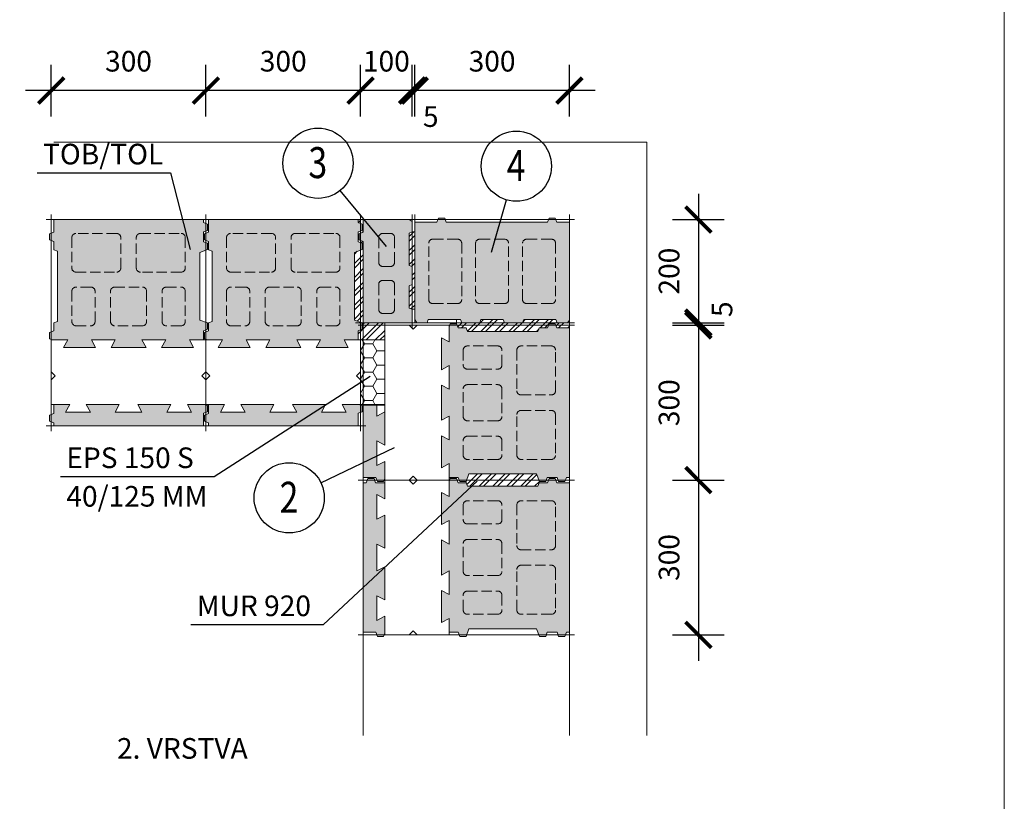
# Model space of a CAD drawing. Units: millimetres. Extents: x 4233 to 57503, y -13560 to 7040.
# Drawn here: x 11976 to 13885, y 2615 to 4130 of the extents above; entities that cross this region are included whole.
import ezdxf

# ---------------------------------------------------------------- set-up
doc = ezdxf.new("R2010")
doc.units = ezdxf.units.MM
doc.linetypes.add('_arkovana', pattern=[0.275, 0.2, -0.075])
for name, color, linetype, lineweight in [('dutiny vystupky', 7, 'Continuous', 15), ('konstrukce', 7, 'Continuous', 15), ('SRAFY', 8, 'Continuous', 15)]:
    doc.layers.add(name, color=color, linetype=linetype, lineweight=lineweight)
doc.layers.add('koty', color=7, linetype='Continuous')
doc.layers.add('popisy', color=7, linetype='Continuous')
doc.layers.add('osy', color=1, linetype='Continuous', lineweight=9, plot=False)
doc.styles.get("Standard").update_dxf_attribs({"font": 'arial.ttf'})
doc.dimstyles.new('20', dxfattribs={"dimscale": 50, "dimtxt": 0.8, "dimasz": 1, "dimexe": 1, "dimexo": 2, "dimtad": 1, "dimrnd": 1, "dimtxsty": 'Standard', "dimblk": 'ARCHTICK', "dimcen": 2.5, "dimdle": 1, "dimadec": 0, "dimazin": 0, "dimtfac": 1, "dimtix": 1, "dimtmove": 2, "dimatfit": 3, "dimldrblk": 'ARCHTICK', "dimfxl": 1, "dimarcsym": 0})

# ---------------------------------------------------------------- blocks, each defined once
blk = doc.blocks.new('TOcela')
at = {"layer": 'SRAFY'}
h = blk.add_hatch(color=256, dxfattribs=at)
h.paths.add_polyline_path([(4871.2, 5549.1), (4871.2, 5561.1), (4863.2, 5564.1), (4863.2, 5570.1), (4573.2, 5570.1), (4573.2, 5545.6), (4565.2, 5542.6), (4565.2, 5530.6), (4571.4, 5528.3), (4604.2, 5528.3), (4596.2, 5543.3), (4644.2, 5543.3), (4636.2, 5528.3), (4700.2, 5528.3), (4692.2, 5543.3), (4744.2, 5543.3), (4736.2, 5528.3), (4800.3, 5528.3), (4792.2, 5543.3), (4840.2, 5543.3), (4832.2, 5528.3), (4863.2, 5528.3), (4863.2, 5546.1)])
h.paths.add_polyline_path([(4856.2, 5231.2), (4856.2, 5367.5), (4863.2, 5370.1), (4863.2, 5386.1), (4871.2, 5389.1), (4871.2, 5401.1), (4865.4, 5403.3), (4836.2, 5403.3), (4844.2, 5418.3), (4782.2, 5418.3), (4790.2, 5403.3), (4744.2, 5403.3), (4752.2, 5418.3), (4684.2, 5418.3), (4692.2, 5403.3), (4646.2, 5403.3), (4654.2, 5418.3), (4592.2, 5418.3), (4600.2, 5403.3), (4573.2, 5403.3), (4573.2, 5385.6), (4565.2, 5382.6), (4565.2, 5370.6), (4580.2, 5365), (4580.2, 5233.7), (4565.2, 5228.1), (4565.2, 5216.1), (4573.2, 5213.1), (4573.2, 5194.1), (4565.2, 5191.1), (4565.2, 5179.1), (4573.2, 5176.1), (4573.2, 5170.1), (4863.2, 5170.1), (4863.2, 5194.6), (4871.2, 5197.6), (4871.2, 5209.6), (4863.2, 5212.6), (4863.2, 5228.6)])
at = {"layer": 'dutiny vystupky', "linetype": '_arkovana', "ltscale": 100}
for p, q in [((4608.2, 5309.1), (4608.2, 5368.1)), ((4616.2, 5376.1), (4645.2, 5376.1)), ((4653.2, 5368.1), (4653.2, 5309.1)), ((4683.2, 5309.1), (4683.2, 5368.1)), ((4691.2, 5376.1), (4745.2, 5376.1)), ((4753.2, 5368.1), (4753.2, 5309.1)), ((4783.2, 5368.1), (4783.2, 5309.1)), ((4820.2, 5376.1), (4791.2, 5376.1)), ((4828.2, 5309.1), (4828.2, 5368.1)), ((4645.2, 5301.1), (4616.2, 5301.1)), ((4745.2, 5301.1), (4691.2, 5301.1)), ((4791.2, 5301.1), (4820.2, 5301.1)), ((4616.2, 5272.1), (4695.2, 5272.1)), ((4820.2, 5272.1), (4741.2, 5272.1)), ((4608.2, 5205.1), (4608.2, 5264.1)), ((4703.2, 5264.1), (4703.2, 5205.1)), ((4733.2, 5264.1), (4733.2, 5205.1)), ((4828.2, 5205.1), (4828.2, 5264.1)), ((4695.2, 5197.1), (4616.2, 5197.1)), ((4741.2, 5197.1), (4820.2, 5197.1))]:
    blk.add_line(p, q, dxfattribs=at)
for centre, start, end in [((4616.2, 5368.1), 90, 180), ((4645.2, 5368.1), 0, 90), ((4691.2, 5368.1), 90, 180), ((4745.2, 5368.1), 0, 90), ((4791.2, 5368.1), 90, 180), ((4820.2, 5368.1), 0, 90), ((4616.2, 5309.1), 180, 270), ((4645.2, 5309.1), 270, 0), ((4691.2, 5309.1), 180, 270), ((4745.2, 5309.1), 270, 0), ((4791.2, 5309.1), 180, 270), ((4820.2, 5309.1), 270, 0), ((4616.2, 5264.1), 90, 180), ((4695.2, 5264.1), 0, 90), ((4741.2, 5264.1), 90, 180), ((4820.2, 5264.1), 0, 90), ((4616.2, 5205.1), 180, 270), ((4695.2, 5205.1), 270, 0), ((4741.2, 5205.1), 180, 270), ((4820.2, 5205.1), 270, 0)]:
    blk.add_arc(centre, 8, start, end, dxfattribs=at)
at = {"layer": 'konstrukce'}
for points in [[(4571.4, 5528.3), (4565.2, 5530.6), (4565.2, 5542.6), (4573.2, 5545.6), (4573.2, 5570.1), (4863.2, 5570.1), (4863.2, 5564.1), (4871.2, 5561.1), (4871.2, 5549.1), (4863.2, 5546.1), (4863.2, 5528.3)], [(4568.2, 5528.3), (4568.2, 5481.1), (4576, 5473.3), (4568.2, 5465.5), (4568.2, 5403.3), (4600.2, 5403.3), (4592.2, 5418.3), (4654.2, 5418.3), (4646.2, 5403.3), (4692.2, 5403.3), (4684.2, 5418.3), (4752.2, 5418.3), (4744.2, 5403.3), (4790.2, 5403.3), (4782.2, 5418.3), (4844.2, 5418.3), (4836.2, 5403.3), (4868.2, 5403.3), (4868.2, 5465.5), (4860.5, 5473.3), (4868.2, 5481.1), (4868.2, 5528.3), (4832.2, 5528.3), (4840.2, 5543.3), (4792.2, 5543.3), (4800.3, 5528.3), (4736.2, 5528.3), (4744.2, 5543.3), (4692.2, 5543.3), (4700.2, 5528.3), (4636.2, 5528.3), (4644.2, 5543.3), (4596.2, 5543.3), (4604.2, 5528.3), (4568.2, 5528.3)], [(4865.4, 5403.3), (4871.2, 5401.1), (4871.2, 5389.1), (4863.2, 5386.1), (4863.2, 5370.1), (4856.2, 5367.5), (4856.2, 5231.2), (4863.2, 5228.6), (4863.2, 5212.6), (4871.2, 5209.6), (4871.2, 5197.6), (4863.2, 5194.6), (4863.2, 5170.1), (4573.2, 5170.1), (4573.2, 5176.1), (4565.2, 5179.1), (4565.2, 5191.1), (4573.2, 5194.1), (4573.2, 5213.1), (4565.2, 5216.1), (4565.2, 5228.1), (4580.2, 5233.7), (4580.2, 5365), (4565.2, 5370.6), (4565.2, 5382.6), (4573.2, 5385.6), (4573.2, 5403.3)]]:
    blk.add_lwpolyline(points, dxfattribs=at)
at = {"layer": 'osy'}
for p, q in [((4568.2, 5580.1), (4568.2, 5160.1)), ((4868.2, 5580.1), (4868.2, 5160.1)), ((4558.2, 5570.1), (4878.2, 5570.1)), ((4558.2, 5170.1), (4878.2, 5170.1))]:
    blk.add_line(p, q, dxfattribs=at)
blk = doc.blocks.new('TOupravenaP')
at = {"layer": 'SRAFY'}
h = blk.add_hatch(color=256, dxfattribs=at)
h.paths.add_polyline_path([(14183.7, 5236.2), (14183.7, 5300.2), (14168.7, 5292.2), (14168.7, 5313.2), (14141.9, 5313.2), (14141.9, 5173.2), (14166.4, 5173.2), (14169.4, 5165.2), (14181.4, 5165.2), (14183.7, 5171.4), (14183.7, 5204.2), (14168.7, 5196.2), (14168.7, 5244.2)])
h.paths.add_polyline_path([(14541.9, 5173.2), (14541.9, 5463.2), (14517.4, 5463.2), (14514.4, 5471.2), (14502.4, 5471.2), (14499.4, 5463.2), (14483.4, 5463.2), (14480.8, 5456.2), (14344.5, 5456.2), (14341.9, 5463.2), (14325.9, 5463.2), (14322.9, 5471.2), (14310.9, 5471.2), (14308.7, 5465.4), (14308.7, 5436.2), (14293.7, 5444.2), (14293.7, 5382.2), (14308.7, 5390.2), (14308.7, 5344.2), (14293.7, 5352.2), (14293.7, 5284.2), (14308.7, 5292.2), (14308.7, 5246.2), (14293.7, 5254.2), (14293.7, 5192.2), (14308.7, 5200.2), (14308.7, 5173.2), (14326.4, 5173.2), (14329.4, 5165.2), (14341.4, 5165.2), (14347, 5180.2), (14478.3, 5180.2), (14483.9, 5165.2), (14495.9, 5165.2), (14498.9, 5173.2), (14517.9, 5173.2), (14520.9, 5165.2), (14532.9, 5165.2), (14535.9, 5173.2)])
at = {"layer": 'dutiny vystupky', "linetype": '_arkovana', "ltscale": 100}
for p, q in [((14402.9, 5428.2), (14343.9, 5428.2)), ((14506.9, 5428.2), (14447.9, 5428.2)), ((14335.9, 5420.2), (14335.9, 5391.2)), ((14410.9, 5391.2), (14410.9, 5420.2)), ((14439.9, 5420.2), (14439.9, 5341.2)), ((14514.9, 5341.2), (14514.9, 5420.2)), ((14343.9, 5383.2), (14402.9, 5383.2)), ((14343.9, 5353.2), (14402.9, 5353.2)), ((14335.9, 5291.2), (14335.9, 5345.2)), ((14410.9, 5345.2), (14410.9, 5291.2)), ((14447.9, 5333.2), (14506.9, 5333.2)), ((14439.9, 5216.2), (14439.9, 5295.2)), ((14447.9, 5303.2), (14506.9, 5303.2)), ((14514.9, 5295.2), (14514.9, 5216.2)), ((14402.9, 5283.2), (14343.9, 5283.2)), ((14343.9, 5253.2), (14402.9, 5253.2)), ((14335.9, 5216.2), (14335.9, 5245.2)), ((14410.9, 5245.2), (14410.9, 5216.2)), ((14402.9, 5208.2), (14343.9, 5208.2)), ((14506.9, 5208.2), (14447.9, 5208.2))]:
    blk.add_line(p, q, dxfattribs=at)
for centre, start, end in [((14343.9, 5420.2), 90, 180), ((14402.9, 5420.2), 0, 90), ((14447.9, 5420.2), 90, 180), ((14506.9, 5420.2), 0, 90), ((14343.9, 5391.2), 180, 270), ((14402.9, 5391.2), 270, 0), ((14343.9, 5345.2), 90, 180), ((14402.9, 5345.2), 0, 90), ((14447.9, 5341.2), 180, 270), ((14506.9, 5341.2), 270, 0), ((14343.9, 5291.2), 180, 270), ((14402.9, 5291.2), 270, 0), ((14447.9, 5295.2), 90, 180), ((14506.9, 5295.2), 0, 90), ((14343.9, 5245.2), 90, 180), ((14402.9, 5245.2), 0, 90), ((14343.9, 5216.2), 180, 270), ((14402.9, 5216.2), 270, 0), ((14447.9, 5216.2), 180, 270), ((14506.9, 5216.2), 270, 0)]:
    blk.add_arc(centre, 8, start, end, dxfattribs=at)
at = {"layer": 'konstrukce'}
for p, q in [((14183.7, 5293.2), (14183.7, 5468.2)), ((14141.9, 5313.2), (14183.7, 5313.2)), ((14168.7, 5292.2), (14183.7, 5300.2))]:
    blk.add_line(p, q, dxfattribs=at)
for points in [[(14183.7, 5168.2), (14230.9, 5168.2), (14238.7, 5176), (14246.5, 5168.2), (14308.7, 5168.2), (14308.7, 5200.2), (14293.7, 5192.2), (14293.7, 5254.2), (14308.7, 5246.2), (14308.7, 5292.2), (14293.7, 5284.2), (14293.7, 5352.2), (14308.7, 5344.2), (14308.7, 5390.2), (14293.7, 5382.2), (14293.7, 5444.2), (14308.7, 5436.2), (14308.7, 5468.2), (14246.5, 5468.2), (14238.7, 5460.5), (14230.9, 5468.2), (14183.7, 5468.2), (14183.7, 5432.2)], [(14308.7, 5465.4), (14310.9, 5471.2), (14322.9, 5471.2), (14325.9, 5463.2), (14341.9, 5463.2), (14344.5, 5456.2), (14480.8, 5456.2), (14483.4, 5463.2), (14499.4, 5463.2), (14502.4, 5471.2), (14514.4, 5471.2), (14517.4, 5463.2), (14541.9, 5463.2), (14541.9, 5173.2), (14535.9, 5173.2), (14532.9, 5165.2), (14520.9, 5165.2), (14517.9, 5173.2), (14498.9, 5173.2), (14495.9, 5165.2), (14483.9, 5165.2), (14478.3, 5180.2), (14347, 5180.2), (14341.4, 5165.2), (14329.4, 5165.2), (14326.4, 5173.2), (14308.7, 5173.2)], [(14183.7, 5400.3), (14183.7, 5336.2)], [(14183.7, 5171.4), (14181.4, 5165.2), (14169.4, 5165.2), (14166.4, 5173.2), (14141.9, 5173.2), (14141.9, 5313.2)], [(14168.7, 5292.2), (14168.7, 5313.2)], [(14183.7, 5300.2), (14183.7, 5236.2), (14168.7, 5244.2), (14168.7, 5196.2), (14183.7, 5204.2), (14183.7, 5168.2)]]:
    blk.add_lwpolyline(points, dxfattribs=at)
at = {"layer": 'osy'}
for p, q in [((14131.9, 5468.2), (14551.9, 5468.2)), ((14141.9, 5158.2), (14141.9, 5478.2)), ((14541.9, 5158.2), (14541.9, 5478.2)), ((14131.9, 5168.2), (14551.9, 5168.2))]:
    blk.add_line(p, q, dxfattribs=at)
blk = doc.blocks.new('TN300rohova-200')
at = {"layer": 'SRAFY'}
blk.add_hatch(color=256, dxfattribs=at).paths.add_polyline_path([(8908.1, 2695), (8908.1, 2891.5), (8916.1, 2894.5), (8916.1, 2906.5), (8908.1, 2909.5), (8908.1, 2952.5), (8719.1, 2952.5), (8713.1, 2948.5), (8713.1, 2928.5), (8719.1, 2926.3), (8719.1, 2863.8), (8713.1, 2861.5), (8713.1, 2826.5), (8719.1, 2824.3), (8719.1, 2780.8), (8713.1, 2778.5), (8713.1, 2743.5), (8719.1, 2741.3), (8719.1, 2678.8), (8713.1, 2676.5), (8713.1, 2656.5), (8718.1, 2652.5), (8908.1, 2652.5), (8908.1, 2677), (8916.1, 2680), (8916.1, 2692)])
at = {"layer": 'dutiny vystupky', "linetype": '_arkovana', "ltscale": 100}
for p, q in [((8758.1, 2925.5), (8867.1, 2925.5)), ((8750.1, 2869.5), (8750.1, 2917.5)), ((8875.1, 2869.5), (8875.1, 2917.5)), ((8867.1, 2861.5), (8758.1, 2861.5)), ((8750.1, 2778.5), (8750.1, 2826.5)), ((8867.1, 2834.5), (8758.1, 2834.5)), ((8875.1, 2778.5), (8875.1, 2826.5)), ((8758.1, 2770.5), (8867.1, 2770.5)), ((8750.1, 2687.5), (8750.1, 2735.5)), ((8758.1, 2743.5), (8867.1, 2743.5)), ((8875.1, 2687.5), (8875.1, 2735.5)), ((8867.1, 2679.5), (8758.1, 2679.5))]:
    blk.add_line(p, q, dxfattribs=at)
for centre, start, end in [((8758.1, 2917.5), 90, 180), ((8867.1, 2917.5), 0, 90), ((8758.1, 2869.5), 180, 270), ((8867.1, 2869.5), 270, 0), ((8758.1, 2826.5), 90, 180), ((8867.1, 2826.5), 0, 90), ((8758.1, 2778.5), 180, 270), ((8867.1, 2778.5), 270, 0), ((8758.1, 2735.5), 90, 180), ((8867.1, 2735.5), 0, 90), ((8758.1, 2687.5), 180, 270), ((8867.1, 2687.5), 270, 0)]:
    blk.add_arc(centre, 8, start, end, dxfattribs=at)
at = {"layer": 'konstrukce'}
for p, q in [((8719.1, 2952.5), (8713.1, 2948.5)), ((8713.1, 2928.5), (8713.1, 2948.5)), ((8908.1, 2952.5), (8719.1, 2952.5)), ((8908.1, 2909.5), (8908.1, 2952.5)), ((8713.1, 2928.5), (8719.1, 2926.3)), ((8719.1, 2926.3), (8719.1, 2863.8)), ((8916.1, 2906.5), (8908.1, 2909.5)), ((8916.1, 2894.5), (8916.1, 2906.5)), ((8908.1, 2891.5), (8916.1, 2894.5)), ((8908.1, 2695), (8908.1, 2891.5)), ((8719.1, 2863.8), (8713.1, 2861.5)), ((8713.1, 2826.5), (8713.1, 2861.5)), ((8713.1, 2826.5), (8719.1, 2824.3)), ((8719.1, 2824.3), (8719.1, 2780.8)), ((8719.1, 2780.8), (8713.1, 2778.5)), ((8713.1, 2743.5), (8713.1, 2778.5)), ((8713.1, 2743.5), (8719.1, 2741.3)), ((8719.1, 2741.3), (8719.1, 2678.8)), ((8916.1, 2692), (8908.1, 2695)), ((8719.1, 2678.8), (8713.1, 2676.5)), ((8713.1, 2656.5), (8713.1, 2676.5)), ((8908.1, 2677), (8916.1, 2680)), ((8908.1, 2652.5), (8908.1, 2677)), ((8916.1, 2680), (8916.1, 2692)), ((8713.1, 2656.5), (8718.1, 2652.5)), ((8718.1, 2652.5), (8908.1, 2652.5))]:
    blk.add_line(p, q, dxfattribs=at)
at = {"layer": 'osy'}
for p, q in [((8713.1, 2962.5), (8713.1, 2642.5)), ((8913.1, 2962.5), (8913.1, 2642.5)), ((8713.1, 2952.5), (8923.1, 2952.5)), ((8713.1, 2652.5), (8923.1, 2652.5))]:
    blk.add_line(p, q, dxfattribs=at)
blk = doc.blocks.new('TN300-100-200')
at = {"layer": 'SRAFY'}
blk.add_hatch(color=256, dxfattribs=at).paths.add_polyline_path([(14306.8, 3235.6), (14306.8, 3270.6), (14300.8, 3272.8), (14300.8, 3335.3), (14306.8, 3337.6), (14306.8, 3357.6), (14300.8, 3361.6), (14211.8, 3361.6), (14211.8, 3337.1), (14203.8, 3334.1), (14203.8, 3322.1), (14211.8, 3319.1), (14211.8, 3161.6), (14306.8, 3161.6), (14306.8, 3187.6), (14300.8, 3189.8), (14300.8, 3233.3)])
at = {"layer": 'dutiny vystupky', "linetype": '_arkovana', "ltscale": 100}
for p, q in [((14241.8, 3278.6), (14241.8, 3326.6)), ((14249.8, 3334.6), (14264.8, 3334.6)), ((14272.8, 3278.6), (14272.8, 3326.6)), ((14264.8, 3270.6), (14249.8, 3270.6)), ((14241.8, 3187.6), (14241.8, 3235.6)), ((14249.8, 3243.6), (14264.8, 3243.6)), ((14272.8, 3187.6), (14272.8, 3235.6)), ((14264.8, 3179.6), (14249.8, 3179.6))]:
    blk.add_line(p, q, dxfattribs=at)
for centre, start, end in [((14249.8, 3326.6), 90, 180), ((14264.8, 3326.6), 0, 90), ((14249.8, 3278.6), 180, 270), ((14264.8, 3278.6), 270, 0), ((14249.8, 3235.6), 90, 180), ((14264.8, 3235.6), 0, 90), ((14249.8, 3187.6), 180, 270), ((14264.8, 3187.6), 270, 0)]:
    blk.add_arc(centre, 8, start, end, dxfattribs=at)
at = {"layer": 'konstrukce'}
for p, q in [((14211.8, 3361.6), (14211.8, 3337.1)), ((14300.8, 3361.6), (14211.8, 3361.6)), ((14306.8, 3357.6), (14300.8, 3361.6)), ((14306.8, 3337.6), (14306.8, 3357.6)), ((14211.8, 3337.1), (14203.8, 3334.1)), ((14203.8, 3334.1), (14203.8, 3322.1)), ((14300.8, 3335.3), (14306.8, 3337.6)), ((14300.8, 3272.8), (14300.8, 3335.3)), ((14203.8, 3322.1), (14211.8, 3319.1)), ((14211.8, 3319.1), (14211.8, 3161.6)), ((14306.8, 3270.6), (14300.8, 3272.8)), ((14306.8, 3235.6), (14306.8, 3270.6)), ((14306.8, 3270.6), (14306.8, 3270.6)), ((14300.8, 3233.3), (14306.8, 3235.6)), ((14300.8, 3189.8), (14300.8, 3233.3)), ((14306.8, 3187.6), (14300.8, 3189.8)), ((14306.8, 3161.6), (14306.8, 3187.6)), ((14306.8, 3187.6), (14306.8, 3187.6)), ((14211.8, 3161.6), (14306.8, 3161.6))]:
    blk.add_line(p, q, dxfattribs=at)
at = {"layer": 'osy'}
for p, q in [((14196.8, 3361.6), (14306.8, 3361.6)), ((14206.8, 3371.6), (14206.8, 3151.6)), ((14306.8, 3371.6), (14306.8, 3151.6)), ((14196.8, 3161.6), (14306.8, 3161.6))]:
    blk.add_line(p, q, dxfattribs=at)
blk = doc.blocks.new('_ArchTick')
at = {"color": 0, "linetype": 'ByBlock', "const_width": 0.15}
blk.add_lwpolyline([(-0.5, -0.5), (0.5, 0.5)], dxfattribs=at)
blk = doc.blocks.new('*D116')
at = {"layer": 'Defpoints', "color": 0}
for p in [(12741.9, 3992.4), (12741.9, 3842.4), (13041.9, 3842.4)]:
    blk.add_point(p, dxfattribs=at)
at = {"layer": 'koty', "color": 0, "lineweight": -2, "ltscale": 25}
for p, q in [((12741.9, 3942.4), (12741.9, 4042.4)), ((13041.9, 3942.4), (13041.9, 4042.4)), ((13091.9, 3992.4), (12691.9, 3992.4))]:
    blk.add_line(p, q, dxfattribs=at)
at = {"layer": 'koty', "color": 0, "lineweight": -2, "xscale": 50, "yscale": 50, "zscale": 50, "rotation": 180}
blk.add_blockref('_ArchTick', (12741.9, 3992.4), dxfattribs=at)
at = {"layer": 'koty', "color": 0, "lineweight": -2, "xscale": 50, "yscale": 50, "zscale": 50}
blk.add_blockref('_ArchTick', (13041.9, 3992.4), dxfattribs=at)
at = {"layer": 'koty', "color": 0, "insert": (12891.9, 4044.1), "char_height": 40, "attachment_point": 5, "bg_fill": 3, "box_fill_scale": 1.1, "bg_fill_color": 257, "bg_fill_transparency": 0}
blk.add_mtext('300', dxfattribs=at)
blk = doc.blocks.new('*D117')
at = {"layer": 'Defpoints', "color": 0}
for p in [(12736.9, 3992.4), (12736.9, 3842.4), (12741.9, 3842.4)]:
    blk.add_point(p, dxfattribs=at)
at = {"layer": 'koty', "color": 0, "lineweight": -2, "ltscale": 25}
for p, q in [((12736.9, 3942.4), (12736.9, 4042.4)), ((12741.9, 3942.4), (12741.9, 4042.4)), ((12791.9, 3992.4), (12686.9, 3992.4))]:
    blk.add_line(p, q, dxfattribs=at)
at = {"layer": 'koty', "color": 0, "lineweight": -2, "xscale": 50, "yscale": 50, "zscale": 50}
blk.add_blockref('_ArchTick', (12736.9, 3992.4), dxfattribs=at)
at = {"layer": 'koty', "color": 0, "lineweight": -2, "xscale": 50, "yscale": 50, "zscale": 50, "rotation": 180}
blk.add_blockref('_ArchTick', (12741.9, 3992.4), dxfattribs=at)
at = {"layer": 'koty', "color": 0, "insert": (12773, 3936.8), "char_height": 40, "attachment_point": 5, "bg_fill": 3, "box_fill_scale": 1.1, "bg_fill_color": 257, "bg_fill_transparency": 0}
blk.add_mtext('5', dxfattribs=at)
blk = doc.blocks.new('*D118')
at = {"layer": 'Defpoints', "color": 0}
for p in [(12636.9, 3992.4), (12636.9, 3842.4), (12736.9, 3842.4)]:
    blk.add_point(p, dxfattribs=at)
at = {"layer": 'koty', "color": 0, "lineweight": -2, "ltscale": 25}
for p, q in [((12636.9, 3942.4), (12636.9, 4042.4)), ((12736.9, 3942.4), (12736.9, 4042.4)), ((12786.9, 3992.4), (12586.9, 3992.4))]:
    blk.add_line(p, q, dxfattribs=at)
at = {"layer": 'koty', "color": 0, "lineweight": -2, "xscale": 50, "yscale": 50, "zscale": 50}
blk.add_blockref('_ArchTick', (12636.9, 3992.4), dxfattribs=at)
at = {"layer": 'koty', "color": 0, "lineweight": -2, "xscale": 50, "yscale": 50, "zscale": 50, "rotation": 180}
blk.add_blockref('_ArchTick', (12736.9, 3992.4), dxfattribs=at)
at = {"layer": 'koty', "color": 0, "insert": (12686.9, 4044.1), "char_height": 40, "attachment_point": 5, "bg_fill": 3, "box_fill_scale": 1.1, "bg_fill_color": 257, "bg_fill_transparency": 0}
blk.add_mtext('100', dxfattribs=at)
blk = doc.blocks.new('*D119')
at = {"layer": 'Defpoints', "color": 0}
for p in [(12336.9, 3992.4), (12336.9, 3842.4), (12636.9, 3842.4)]:
    blk.add_point(p, dxfattribs=at)
at = {"layer": 'koty', "color": 0, "lineweight": -2, "ltscale": 25}
for p, q in [((12336.9, 3942.4), (12336.9, 4042.4)), ((12636.9, 3942.4), (12636.9, 4042.4)), ((12686.9, 3992.4), (12286.9, 3992.4))]:
    blk.add_line(p, q, dxfattribs=at)
at = {"layer": 'koty', "color": 0, "lineweight": -2, "xscale": 50, "yscale": 50, "zscale": 50, "rotation": 180}
blk.add_blockref('_ArchTick', (12336.9, 3992.4), dxfattribs=at)
at = {"layer": 'koty', "color": 0, "lineweight": -2, "xscale": 50, "yscale": 50, "zscale": 50}
blk.add_blockref('_ArchTick', (12636.9, 3992.4), dxfattribs=at)
at = {"layer": 'koty', "color": 0, "insert": (12486.9, 4044.1), "char_height": 40, "attachment_point": 5, "bg_fill": 3, "box_fill_scale": 1.1, "bg_fill_color": 257, "bg_fill_transparency": 0}
blk.add_mtext('300', dxfattribs=at)
blk = doc.blocks.new('*D120')
at = {"layer": 'Defpoints', "color": 0}
for p in [(12036.9, 3992.4), (12036.9, 3842.4), (12336.9, 3842.4)]:
    blk.add_point(p, dxfattribs=at)
at = {"layer": 'koty', "color": 0, "lineweight": -2, "ltscale": 25}
for p, q in [((12036.9, 3942.4), (12036.9, 4042.4)), ((12336.9, 3942.4), (12336.9, 4042.4)), ((12386.9, 3992.4), (11986.9, 3992.4))]:
    blk.add_line(p, q, dxfattribs=at)
at = {"layer": 'koty', "color": 0, "lineweight": -2, "xscale": 50, "yscale": 50, "zscale": 50, "rotation": 180}
blk.add_blockref('_ArchTick', (12036.9, 3992.4), dxfattribs=at)
at = {"layer": 'koty', "color": 0, "lineweight": -2, "xscale": 50, "yscale": 50, "zscale": 50}
blk.add_blockref('_ArchTick', (12336.9, 3992.4), dxfattribs=at)
at = {"layer": 'koty', "color": 0, "insert": (12186.9, 4044.1), "char_height": 40, "attachment_point": 5, "bg_fill": 3, "box_fill_scale": 1.1, "bg_fill_color": 257, "bg_fill_transparency": 0}
blk.add_mtext('300', dxfattribs=at)
blk = doc.blocks.new('*D121')
at = {"layer": 'Defpoints', "color": 0}
for p in [(13141.9, 3742.4), (13141.9, 3542.4), (13291.9, 3542.4)]:
    blk.add_point(p, dxfattribs=at)
at = {"layer": 'koty', "color": 0, "lineweight": -2, "ltscale": 25}
for p, q in [((13291.9, 3792.4), (13291.9, 3492.4)), ((13241.9, 3742.4), (13341.9, 3742.4)), ((13241.9, 3542.4), (13341.9, 3542.4))]:
    blk.add_line(p, q, dxfattribs=at)
at = {"layer": 'koty', "color": 0, "lineweight": -2, "xscale": 50, "yscale": 50, "zscale": 50}
for p, rotation in [((13291.9, 3742.4), 90), ((13291.9, 3542.4), 270)]:
    blk.add_blockref('_ArchTick', p, dxfattribs=dict(at, rotation=rotation))
at = {"layer": 'koty', "color": 0, "insert": (13240.2, 3642.4), "char_height": 40, "attachment_point": 5, "rotation": 90, "bg_fill": 3, "box_fill_scale": 1.1, "bg_fill_color": 257, "bg_fill_transparency": 0}
blk.add_mtext('200', dxfattribs=at)
blk = doc.blocks.new('*D122')
at = {"layer": 'Defpoints', "color": 0}
for p in [(13141.9, 3542.4), (13141.9, 3537.4), (13291.9, 3537.4)]:
    blk.add_point(p, dxfattribs=at)
at = {"layer": 'koty', "color": 0, "lineweight": -2, "ltscale": 25}
for p, q in [((13291.9, 3592.4), (13291.9, 3487.4)), ((13241.9, 3542.4), (13341.9, 3542.4)), ((13241.9, 3537.4), (13341.9, 3537.4))]:
    blk.add_line(p, q, dxfattribs=at)
at = {"layer": 'koty', "color": 0, "lineweight": -2, "xscale": 50, "yscale": 50, "zscale": 50}
for p, rotation in [((13291.9, 3542.4), 270), ((13291.9, 3537.4), 90)]:
    blk.add_blockref('_ArchTick', p, dxfattribs=dict(at, rotation=rotation))
at = {"layer": 'koty', "color": 0, "insert": (13342.9, 3568.6), "char_height": 40, "attachment_point": 5, "rotation": 90, "bg_fill": 3, "box_fill_scale": 1.1, "bg_fill_color": 257, "bg_fill_transparency": 0}
blk.add_mtext('5', dxfattribs=at)
blk = doc.blocks.new('*D123')
at = {"layer": 'Defpoints', "color": 0}
for p in [(13141.9, 3537.4), (13141.9, 3237.4), (13291.9, 3237.4)]:
    blk.add_point(p, dxfattribs=at)
at = {"layer": 'koty', "color": 0, "lineweight": -2, "ltscale": 25}
for p, q in [((13291.9, 3587.4), (13291.9, 3187.4)), ((13241.9, 3537.4), (13341.9, 3537.4)), ((13241.9, 3237.4), (13341.9, 3237.4))]:
    blk.add_line(p, q, dxfattribs=at)
at = {"layer": 'koty', "color": 0, "lineweight": -2, "xscale": 50, "yscale": 50, "zscale": 50}
for p, rotation in [((13291.9, 3537.4), 90), ((13291.9, 3237.4), 270)]:
    blk.add_blockref('_ArchTick', p, dxfattribs=dict(at, rotation=rotation))
at = {"layer": 'koty', "color": 0, "insert": (13240.2, 3387.4), "char_height": 40, "attachment_point": 5, "rotation": 90, "bg_fill": 3, "box_fill_scale": 1.1, "bg_fill_color": 257, "bg_fill_transparency": 0}
blk.add_mtext('300', dxfattribs=at)
blk = doc.blocks.new('*D124')
at = {"layer": 'Defpoints', "color": 0}
for p in [(13141.9, 3237.4), (13141.9, 2937.4), (13291.9, 2937.4)]:
    blk.add_point(p, dxfattribs=at)
at = {"layer": 'koty', "color": 0, "lineweight": -2, "ltscale": 25}
for p, q in [((13291.9, 3287.4), (13291.9, 2887.4)), ((13241.9, 3237.4), (13341.9, 3237.4)), ((13241.9, 2937.4), (13341.9, 2937.4))]:
    blk.add_line(p, q, dxfattribs=at)
at = {"layer": 'koty', "color": 0, "lineweight": -2, "xscale": 50, "yscale": 50, "zscale": 50}
for p, rotation in [((13291.9, 3237.4), 90), ((13291.9, 2937.4), 270)]:
    blk.add_blockref('_ArchTick', p, dxfattribs=dict(at, rotation=rotation))
at = {"layer": 'koty', "color": 0, "insert": (13240.2, 3087.4), "char_height": 40, "attachment_point": 5, "rotation": 90, "bg_fill": 3, "box_fill_scale": 1.1, "bg_fill_color": 257, "bg_fill_transparency": 0}
blk.add_mtext('300', dxfattribs=at)
blk = doc.blocks.new('POPIS-TO')
at = {"layer": 'popisy'}
blk.add_line((4927.3, 5126.9), (5185.7, 5126.9), dxfattribs=at)
blk.add_text('TOB/TOL ', height=40, dxfattribs=at).set_placement((4938.6, 5143, 37.5))
blk = doc.blocks.new('POPIS-EPS1')
at = {"layer": 'popisy'}
blk.add_line((10479.1, 4936.2), (10776.8, 4936.2), dxfattribs=at)
for s, p in [('EPS 150 S', (10490.4, 4952.3, 37.5)), ('40/125 MM', (10490.4, 4877.6, 37.5))]:
    blk.add_text(s, height=40, dxfattribs=at).set_placement(p)
blk = doc.blocks.new('POPIS-MUR920')
at = {"layer": 'popisy'}
blk.add_line((13475.5, 2605.7), (13732.3, 2605.7), dxfattribs=at)
blk.add_text('MUR 920', height=40, dxfattribs=at).set_placement((13486.8, 2621.7, 37.5))

msp = doc.modelspace()

# ---------------------------------------------------------------- hatches: boundary and pattern name
at = {"layer": 'SRAFY'}
h = msp.add_hatch(dxfattribs=at)
h.set_pattern_fill('ANSI32', scale=2, style=0)
h.set_pattern_definition([(45, (0, 380.847), (-13.470384, 13.470384), []), (45, (8.98, 380.847), (-13.470384, 13.470384), [])])
h.paths.add_polyline_path([(12641.92, 3542.436), (12641.92, 3699.943), (12633.92, 3702.936), (12633.92, 3714.936), (12641.92, 3717.936), (12641.92, 3742.436), (12631.92, 3742.436), (12631.92, 3736.436), (12639.92, 3733.436), (12639.92, 3721.436), (12631.92, 3718.436), (12631.92, 3699.436), (12639.92, 3696.436), (12639.92, 3684.436), (12624.92, 3678.824), (12624.92, 3547.561), (12639.92, 3541.936), (12639.92, 3529.936), (12631.92, 3526.936), (12631.92, 3509.236), (12636.92, 3509.236), (12683.72, 3509.236), (12683.72, 3537.436), (12683.72, 3542.436)])
h.paths.add_polyline_path([(12741.92, 3568.436), (12741.92, 3718.436), (12736.92, 3718.436), (12730.92, 3716.186), (12730.92, 3653.686), (12736.92, 3651.436), (12736.92, 3616.436), (12730.92, 3614.186), (12730.92, 3570.686), (12736.92, 3568.436)])
h.paths.add_polyline_path([(12999.42, 3532.436), (13002.42, 3540.436), (13014.42, 3540.436), (13017.42, 3532.436), (13041.92, 3532.436), (13041.92, 3547.436), (13037.92, 3542.436), (13017.92, 3542.436), (13015.67, 3548.436), (12953.17, 3548.436), (12950.92, 3542.436), (12915.92, 3542.436), (12913.67, 3548.436), (12870.17, 3548.436), (12867.92, 3542.436), (12832.92, 3542.436), (12830.67, 3548.436), (12822.92, 3548.436), (12822.92, 3540.436), (12825.92, 3532.436), (12841.92, 3532.436), (12844.533, 3525.436), (12980.807, 3525.436), (12983.42, 3532.436)])
h.paths.add_polyline_path([(12983.92, 3234.436), (12978.307, 3249.436), (12847.045, 3249.436), (12841.42, 3234.436), (12841.92, 3232.436), (12844.533, 3225.436), (12980.807, 3225.436), (12983.42, 3232.436)])
h = msp.add_hatch(dxfattribs=at)
h.set_pattern_fill('HONEY', scale=5, style=0)
h.set_pattern_definition([(0, (0, 380.847), (23.8125, 13.74815), [15.875, -31.75]), (120, (0, 380.847), (-23.812497, 13.748155), [15.875, -31.75]), (60, (0, 380.847), (3e-06, 27.496305), [-31.75, 15.875])])
h.paths.add_polyline_path([(12636.92, 3509.236), (12636.92, 3384.236), (12683.72, 3384.236), (12683.72, 3509.236)])

# ---------------------------------------------------------------- linework, layer by layer
at = {"layer": 'konstrukce'}
for p, q in [((12736.92, 3718.436), (12741.92, 3718.436)), ((12736.92, 3568.436), (12741.92, 3568.436)), ((12683.72, 3537.436), (12683.72, 3542.436)), ((12822.92, 3540.436), (12822.92, 3548.436)), ((12841.92, 3232.436), (12841.42, 3234.436)), ((12983.42, 3232.436), (12983.92, 3234.436))]:
    msp.add_line(p, q, dxfattribs=at)
for points in [[(12041.92, 3742.436), (13041.92, 3742.436), (13041.92, 2742.436)], [(12041.92, 3342.436), (12641.92, 3342.436), (12641.92, 2742.436)]]:
    msp.add_lwpolyline(points, dxfattribs=at)
msp.add_lwpolyline([(12636.92, 3509.236), (12636.92, 3384.236), (12683.72, 3384.236), (12683.72, 3509.236)], close=True, dxfattribs=at)
at = {"layer": 'osy', "linetype": 'Continuous', "elevation": 75.016}
msp.add_lwpolyline([(9685.167, 7039.964), (9685.167, 1099.964), (13885.167, 1099.964), (13885.167, 7039.964), (9685.167, 7039.964)], dxfattribs=at)
at = {"layer": 'popisy'}
for p, q in [((12686.915, 3689.886), (12597.51, 3798.953)), ((12890.489, 3679.041), (12919.967, 3780.435, 71.265)), ((12352.712, 3244.617), (12655.572, 3438.729)), ((12559.895, 3232.415, 71.265), (12702.343, 3300.738)), ((12564.744, 2957.689), (12863.281, 3235.361))]:
    msp.add_line(p, q, dxfattribs=at)
msp.add_circle((12498.529, 3202.981, 71.265), 68.06, dxfattribs=at)

# ---------------------------------------------------------------- block references
at = {"layer": 'konstrukce'}
msp.add_blockref('TN300-100-200', (-1569.839, 380.847), dxfattribs=at)
at = {"layer": 'popisy'}
for name, p in [('POPIS-EPS1', (1575.955, -1691.631)), ('POPIS-MUR920', (-1167.513, 352.027))]:
    msp.add_blockref(name, p, dxfattribs=at)
at = {"layer": 'SRAFY'}
for name, p, rotation in [('TOcela', (16905.165, 8912.534), 180), ('TOcela', (17205.165, 8912.534), 180), ('TN300rohova-200', (15694.458, -5170.703), 90), ('TOcela', (18212.018, -1630.809), 89.99999999999999)]:
    msp.add_blockref(name, p, dxfattribs=dict(at, rotation=rotation))
msp.add_blockref('TOupravenaP', (-1500, -1930.8), dxfattribs=at)

# ---------------------------------------------------------------- texts
at = {"layer": 'popisy', "width": 0.8}
msp.add_text('2', height=60, dxfattribs=at).set_placement((12479.947, 3174.149, 71.265))
at = {"layer": 'popisy'}
msp.add_text('2. VRSTVA', height=40, dxfattribs=at).set_placement((12164.509, 2697.417, 37.508))

# ---------------------------------------------------------------- next in the draw order: dimensions: what is measured, and where the dimension line sits
at = {"layer": 'koty', "ltscale": 25}
dim = msp.add_linear_dim(base=(12741.92, 3992.436), p1=(13041.92, 3842.436), p2=(12741.92, 3842.436), dimstyle='20', override={"dimfxl": 80, "dimtfill": 1, "dimtfillclr": 256}, dxfattribs=at)
dim.commit()
dim.dimension.update_dxf_attribs({"geometry": '*D116', "text_midpoint": (12891.92, 4044.106)})
dim = msp.add_linear_dim(base=(13291.92, 3542.436), p1=(13141.92, 3742.436), p2=(13141.92, 3542.436), angle=90, dimstyle='20', override={"dimfxl": 80, "dimtfill": 1, "dimtfillclr": 256}, dxfattribs=at)
dim.commit()
dim.dimension.update_dxf_attribs({"geometry": '*D121', "text_midpoint": (13240.25, 3642.436)})

# ---------------------------------------------------------------- next in the draw order: linework, layer by layer
at = {"layer": 'popisy'}
msp.add_circle((12938.966, 3845.79, 71.265), 68.06, dxfattribs=at)

# ---------------------------------------------------------------- next in the draw order: texts
at = {"layer": 'popisy', "width": 0.8}
msp.add_text('4', height=60, dxfattribs=at).set_placement((12920.384, 3816.958, 71.265))

# ---------------------------------------------------------------- next in the draw order: dimensions: what is measured, and where the dimension line sits
at = {"layer": 'koty', "ltscale": 25}
dim = msp.add_linear_dim(base=(12736.92, 3992.436), p1=(12741.92, 3842.436), p2=(12736.92, 3842.436), dimstyle='20', override={"dimfxl": 80, "dimtfill": 1, "dimtfillclr": 256}, dxfattribs=at)
dim.commit()
dim.dimension.update_dxf_attribs({"geometry": '*D117', "text_midpoint": (12773.04, 3936.807), "dimtype": 160})
dim = msp.add_linear_dim(base=(13291.92, 3537.436), p1=(13141.92, 3542.436), p2=(13141.92, 3537.436), angle=90, dimstyle='20', override={"dimfxl": 80, "dimtfill": 1, "dimtfillclr": 256}, dxfattribs=at)
dim.commit()
dim.dimension.update_dxf_attribs({"geometry": '*D122', "text_midpoint": (13342.887, 3568.552), "dimtype": 160})

# ---------------------------------------------------------------- next in the draw order: dimensions: what is measured, and where the dimension line sits
dim = msp.add_linear_dim(base=(12636.92, 3992.436), p1=(12736.92, 3842.436), p2=(12636.92, 3842.436), dimstyle='20', override={"dimfxl": 80, "dimtfill": 1, "dimtfillclr": 256}, dxfattribs=at)
dim.commit()
dim.dimension.update_dxf_attribs({"geometry": '*D118', "text_midpoint": (12686.92, 4044.106)})
dim = msp.add_linear_dim(base=(13291.92, 3237.436), p1=(13141.92, 3537.436), p2=(13141.92, 3237.436), angle=90, dimstyle='20', override={"dimfxl": 80, "dimtfill": 1, "dimtfillclr": 256}, dxfattribs=at)
dim.commit()
dim.dimension.update_dxf_attribs({"geometry": '*D123', "text_midpoint": (13240.25, 3387.436)})

# ---------------------------------------------------------------- next in the draw order: dimensions: what is measured, and where the dimension line sits
dim = msp.add_linear_dim(base=(12336.92, 3992.436), p1=(12636.92, 3842.436), p2=(12336.92, 3842.436), dimstyle='20', override={"dimfxl": 80, "dimtfill": 1, "dimtfillclr": 256}, dxfattribs=at)
dim.commit()
dim.dimension.update_dxf_attribs({"geometry": '*D119', "text_midpoint": (12486.92, 4044.106)})
dim = msp.add_linear_dim(base=(13291.92, 2937.436), p1=(13141.92, 3237.436), p2=(13141.92, 2937.436), angle=90, dimstyle='20', override={"dimfxl": 80, "dimtfill": 1, "dimtfillclr": 256}, dxfattribs=at)
dim.commit()
dim.dimension.update_dxf_attribs({"geometry": '*D124', "text_midpoint": (13240.25, 3087.436)})

# ---------------------------------------------------------------- next in the draw order: linework, layer by layer
at = {"layer": 'popisy'}
msp.add_circle((12554.363, 3851.589), 68.06, dxfattribs=at)

# ---------------------------------------------------------------- next in the draw order: texts
at = {"layer": 'popisy', "width": 0.8}
msp.add_text('3', height=60, dxfattribs=at).set_placement((12535.781, 3822.756))

# ---------------------------------------------------------------- next in the draw order: dimensions: what is measured, and where the dimension line sits
at = {"layer": 'koty', "ltscale": 25}
dim = msp.add_linear_dim(base=(12036.92, 3992.436), p1=(12336.92, 3842.436), p2=(12036.92, 3842.436), dimstyle='20', override={"dimfxl": 80, "dimtfill": 1, "dimtfillclr": 256}, dxfattribs=at)
dim.commit()
dim.dimension.update_dxf_attribs({"geometry": '*D120', "text_midpoint": (12186.92, 4044.106)})

# ---------------------------------------------------------------- next in the draw order: linework, layer by layer
at = {"layer": 'osy'}
msp.add_lwpolyline([(12041.92, 3892.436), (13191.92, 3892.436), (13191.92, 2742.436)], dxfattribs=at)
at = {"layer": 'popisy'}
msp.add_line((12268.217, 3833.231), (12306.36, 3684.409), dxfattribs=at)

# ---------------------------------------------------------------- next in the draw order: block references
at = {"layer": 'konstrukce'}
msp.add_blockref('POPIS-TO', (7082.505, -1293.693), dxfattribs=at)

doc.saveas('drawing.dxf')
